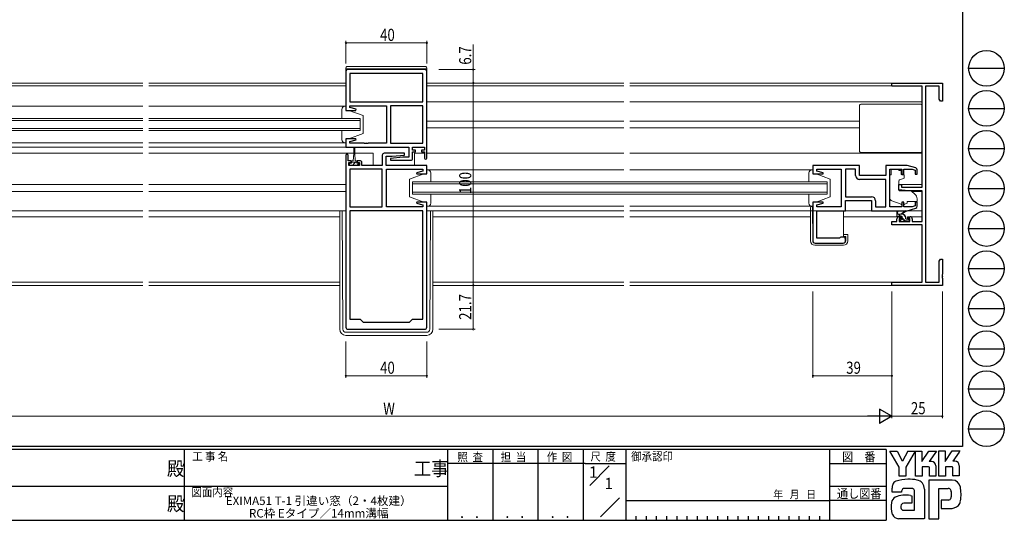
# Model space of a CAD drawing. Extents: x 0 to 793, y 0 to 564.
# Drawn here: x 306 to 793, y 0 to 247 of the extents above; entities that cross this region are included whole.
import ezdxf
from ezdxf.enums import TextEntityAlignment as Align

# ---------------------------------------------------------------- set-up
doc = ezdxf.new("R2010")
doc.units = 0
doc.layers.add('USER1', color=3, linetype='CONTINUOUS')
doc.layers.add('YKK_ZWAK', color=7, linetype='CONTINUOUS')
for name, color, linetype, lineweight in [('YKK_11', 7, 'CONTINUOUS', 30), ('YKK_12', 2, 'CONTINUOUS', 13), ('YKK_13', 4, 'CONTINUOUS', 13), ('YKK_D', 6, 'CONTINUOUS', 13)]:
    doc.layers.add(name, color=color, linetype=linetype, lineweight=lineweight)
doc.styles.get("Standard").update_dxf_attribs({"font": 'ROMANS.SHX', "bigfont": 'EXTFONT.SHX'})
doc.styles.add('YKK_OSSTYLE1', font='romans.shx', dxfattribs={"width": 0.9, "bigfont": 'EXTFONT.SHX'})

# ---------------------------------------------------------------- blocks, each defined once
blk = doc.blocks.new('A201')
at = {"layer": 'YKK_ZWAK', "color": 254, "linetype": 'Continuous'}
for p, q in [((571, 410), (571, 35)), ((571, 35), (21, 35)), ((544, 34), (21, 34)), ((296, 34), (296, 9)), ((389, 34), (389, 9)), ((437, 34), (437, 9)), ((452, 34), (452, 9)), ((524, 34), (524, 9)), ((544, 34), (544, 9)), ((548.59, 27.71), (545.31, 33.35)), ((545.31, 33.35), (547.82, 33.35)), ((547.82, 33.35), (549.62, 29.99)), ((551.6, 33.43), (549.77, 29.88)), ((554.19, 33.43), (550.95, 27.7)), ((551.6, 33.43), (554.19, 33.43)), ((554.33, 24.55), (554.33, 33.41)), ((554.33, 33.41), (556.63, 33.41)), ((556.63, 29.77), (559.04, 33.45)), ((556.63, 33.41), (556.63, 29.77)), ((559.04, 33.45), (561.77, 33.45)), ((561.77, 33.45), (559.24, 29.78)), ((562.55, 24.63), (562.55, 33.49)), ((562.55, 33.49), (564.89, 33.49)), ((564.89, 29.78), (567.34, 33.49)), ((564.89, 33.49), (564.89, 29.78)), ((567.34, 33.49), (570.04, 33.49)), ((569.77, 33.02), (567.54, 29.84)), ((570.04, 33.49), (569.77, 33.02)), ((549.62, 29.99), (549.77, 29.88)), ((558.98, 27.87), (556.7, 27.87)), ((556.7, 27.87), (556.7, 24.55)), ((559.29, 27.75), (558.98, 27.87)), ((559.99, 29.78), (559.24, 29.78)), ((561.53, 28.24), (561.53, 24.61)), ((567.26, 27.89), (564.99, 27.89)), ((564.99, 27.89), (564.99, 24.63)), ((567.57, 27.77), (567.26, 27.89)), ((568.29, 29.84), (567.54, 29.84)), ((569.83, 28.24), (569.83, 24.65)), ((548.59, 24.53), (548.59, 27.71)), ((550.95, 24.53), (548.59, 24.53)), ((550.95, 27.7), (550.95, 24.53)), ((556.7, 24.55), (554.33, 24.55)), ((559.29, 24.61), (559.29, 27.75)), ((561.53, 24.61), (559.29, 24.61)), ((564.99, 24.63), (562.55, 24.63)), ((567.57, 24.65), (567.57, 27.77)), ((567.57, 24.68), (567.61, 24.65)), ((569.83, 24.65), (567.57, 24.65)), ((524, 21), (544, 21)), ((559.02, 23.22), (559.02, 9.57)), ((567.3, 23.22), (559.02, 23.22)), ((546.08, 18.95), (546.08, 20.33)), ((549.41, 18.95), (546.08, 18.95)), ((553.25, 20.28), (550.61, 20.23)), ((552.55, 17.73), (553.05, 17.62)), ((553.05, 17.62), (553.05, 15.05)), ((554.02, 12.52), (554.02, 19.47)), ((557.51, 20.01), (557.51, 9.59)), ((562.61, 9.57), (562.61, 20.24)), ((562.61, 20.24), (565.93, 20.24)), ((566.98, 19.17), (566.99, 17.29)), ((452, 16), (524, 16)), ((553.05, 15.05), (550.2, 15.05)), ((566.01, 16.15), (563.48, 16.15)), ((563.48, 16.15), (563.48, 13.2)), ((550, 12.52), (554.02, 12.52)), ((553.71, 12.52), (553.96, 12.52)), ((554.02, 12.52), (554.02, 12.52)), ((563.48, 13.2), (567.28, 13.2)), ((567.28, 13.2), (568.06, 13.37)), ((21, 9), (544, 9)), ((549.41, 9.53), (548.34, 9.53)), ((557.28, 9.55), (549.41, 9.53)), ((557.51, 9.59), (557.28, 9.55)), ((559.02, 9.57), (562.05, 9.57)), ((562.05, 9.57), (562.61, 9.57))]:
    blk.add_line(p, q, dxfattribs=at)
at = {"layer": 'YKK_ZWAK', "color": 8, "linetype": 'Continuous'}
for p, q in [((573.13, 168.56), (585.73, 168.56)), ((573.13, 154.42), (585.73, 154.42)), ((573.13, 140.28), (585.73, 140.28)), ((573.13, 126.14), (585.73, 126.14)), ((573.13, 112), (585.73, 112)), ((573.13, 97.86), (585.73, 97.86)), ((573.13, 83.72), (585.73, 83.72)), ((573.13, 69.58), (585.73, 69.58)), ((573.13, 55.44), (585.73, 55.44)), ((573.13, 41.3), (585.73, 41.3))]:
    blk.add_line(p, q, dxfattribs=at)
at = {"layer": 'YKK_ZWAK', "color": 131, "linetype": 'Continuous'}
for p, q in [((405, 34), (405, 9)), ((421, 34), (421, 9)), ((437.7, 29), (389, 29)), ((437.7, 29), (452, 29)), ((439.26, 21.33), (446.19, 28.25)), ((524, 29), (544, 29)), ((205, 21), (297, 21)), ((297, 21), (389, 21)), ((443.05, 10.18), (449.85, 16.98)), ((544, 16), (524, 16)), ((455.6, 10.5), (455.6, 9)), ((459.2, 10.5), (459.2, 9)), ((462.8, 10.5), (462.8, 9)), ((466.4, 10.5), (466.4, 9)), ((470, 10.5), (470, 9)), ((473.6, 10.5), (473.6, 9)), ((477.2, 10.5), (477.2, 9)), ((480.8, 10.5), (480.8, 9)), ((484.4, 10.5), (484.4, 9)), ((488, 10.5), (488, 9)), ((491.6, 10.5), (491.6, 9)), ((495.2, 10.5), (495.2, 9)), ((498.8, 10.5), (498.8, 9)), ((502.4, 10.5), (502.4, 9)), ((506, 10.5), (506, 9)), ((509.6, 10.5), (509.6, 9)), ((513.2, 10.5), (513.2, 9)), ((516.8, 10.5), (516.8, 9)), ((520.4, 10.5), (520.4, 9))]:
    blk.add_line(p, q, dxfattribs=at)
at = {"layer": 'YKK_ZWAK', "color": 8, "linetype": 'Continuous'}
for centre in [(579.43, 168.56), (579.43, 154.42), (579.43, 140.28), (579.43, 126.14), (579.43, 112), (579.43, 97.86), (579.43, 83.72), (579.43, 69.58), (579.43, 55.44), (579.43, 41.3)]:
    blk.add_circle(centre, 6.3, dxfattribs=at)
at = {"layer": 'YKK_ZWAK', "color": 254, "linetype": 'Continuous'}
for centre, radius, start, end in [((559.99, 28.24), 1.54, 0.0017, 89.996), ((568.29, 28.29), 1.54, 0.0017, 89.996), ((549.69, 20.31), 3.6, 158.4108, 179.7178), ((548, 21.1), 1.75, 109.0213, 161.5126), ((551.66, 10.86), 12.63, 89.8916, 109.3085), ((552.03, 8.67), 14.82, 78.7801, 91.4694), ((554.38, 20.07), 3.18, 40.6642, 80.3169), ((554.22, 20.08), 3.29, 358.7806, 38.7656), ((567.19, 20.11), 3.1, 14.4457, 87.0875), ((555.55, 18.15), 14.9, 350.9903, 10.6762), ((550.8, 8.39), 9.51, 79.381, 112.0583), ((550.91, 18.99), 1.51, 138.4638, 181.7136), ((550.51, 19.02), 1.21, 85.5055, 126.7804), ((552.9, 19.18), 1.16, 14.7552, 72.4499), ((566.05, 19.37), 0.878, 16.4312, 96.9166), ((564.38, 18.85), 2.62, 4.9342, 17.0355), ((553.61, 13.72), 7.92, 168.7637, 199.8008), ((548.59, 14.77), 2.79, 121.8271, 169.0847), ((550.84, 13.77), 1.69, 171.082, 216.7192), ((550.21, 14.01), 1.03, 90.3395, 178.0364), ((566.01, 17.08), 0.933, 269.9547, 342.9014), ((564.36, 17.54), 2.64, 343.6902, 354.7536), ((567.24, 16.32), 3.07, 285.4429, 349.9045), ((548.6, 12.25), 2.73, 207.3144, 263.5946), ((550.18, 13.6), 1.09, 230.9728, 260.7549)]:
    blk.add_arc(centre, radius, start, end, dxfattribs=at)
at = {"layer": 'YKK_ZWAK', "color": 131, "linetype": 'Continuous', "style": 'YKK_OSSTYLE1', "width": 0.9}
for s, height, p in [('工 事 名', 3, (298.87, 30.05)), ('照  査', 3, (392.56, 29.87)), ('担  当', 3, (407.82, 29.87)), ('作  図', 3, (424.09, 29.88)), ('尺  度', 3, (439.51, 30.04)), ('御承認印', 3, (453.91, 30.05)), ('図\u3000番', 3.2, (528.43, 29.81)), ('図面内容', 3, (298.58, 17.47)), ('年   月   日', 2.828, (504.13, 16.74)), ('通し図番', 3.2, (526.63, 16.8)), (' ． ．', 3.5, (392.18, 9.75)), (' ． ．', 3.5, (408.18, 9.75)), (' ． ．', 3.5, (424.18, 9.75))]:
    blk.add_text(s, height=height, dxfattribs=at).set_placement(p)
at = {"layer": 'YKK_ZWAK', "color": 254, "linetype": 'Continuous', "style": 'YKK_OSSTYLE1', "width": 0.9}
for s, p in [('殿', (289.94, 24.75)), ('工事', (377.17, 24.75)), ('殿', (289.94, 12.37))]:
    blk.add_text(s, height=5, dxfattribs=at).set_placement(p)

msp = doc.modelspace()

# ---------------------------------------------------------------- linework, layer by layer
at = {"layer": 'YKK_11', "color": 0, "linetype": 'ByBlock', "lineweight": -2, "ltscale": 0.5}
for p, q in [((467.8, 221.8), (467.8, 202.6)), ((506.8, 222.8), (468.8, 222.8)), ((505.87, 220.87), (469.73, 220.87)), ((505.87, 220.87), (469.73, 220.87)), ((469.73, 220.87), (469.73, 206.8)), ((505.87, 206.8), (505.87, 220.87)), ((507.8, 179), (507.8, 221.8)), ((737.8, 216.1), (762.8, 216.1)), ((737.8, 214.47), (737.8, 216.1)), ((752.8, 214.47), (737.8, 214.47)), ((752.8, 164.6), (752.8, 214.47)), ((754.43, 214.47), (754.43, 117.73)), ((761.17, 214.47), (754.43, 214.47)), ((761.17, 208.19), (761.17, 214.47)), ((762.8, 216.1), (762.8, 207.1)), ((469.73, 206.8), (505.87, 206.8)), ((469.73, 203.95), (469.73, 204.87)), ((469.73, 204.87), (487.8, 204.87)), ((487.8, 204.87), (487.8, 186.33)), ((505.87, 204.87), (489.8, 204.87)), ((489.8, 204.87), (489.8, 186.33)), ((489.8, 204.87), (489.8, 186.33)), ((505.87, 186.33), (505.87, 204.87)), ((761.8, 207.1), (761.17, 208.19)), ((762.8, 207.1), (761.8, 207.1)), ((467.8, 202.6), (472.76, 202.6)), ((472.83, 203.12), (469.73, 203.95)), ((472.76, 202.6), (472.83, 203.12)), ((467.8, 188.6), (467.8, 184.4)), ((472.76, 188.6), (467.8, 188.6)), ((469.73, 187.24), (472.83, 188.08)), ((469.73, 186.33), (469.73, 187.24)), ((476.84, 186.33), (469.73, 186.33)), ((472.83, 188.08), (472.76, 188.6)), ((477.03, 186.21), (476.84, 186.33)), ((477.57, 186.21), (477.03, 186.21)), ((477.76, 186.33), (477.57, 186.21)), ((477.84, 186.33), (477.76, 186.33)), ((478.03, 186.21), (477.84, 186.33)), ((478.57, 186.21), (478.03, 186.21)), ((478.76, 186.33), (478.57, 186.21)), ((487.8, 186.33), (478.76, 186.33)), ((489.8, 186.33), (505.87, 186.33)), ((467.8, 184.4), (498.87, 184.4)), ((467.8, 180.3), (467.8, 95.4)), ((469, 177.7), (469, 180.3)), ((485.8, 180.4), (485.8, 175.4)), ((496.78, 181.4), (486.8, 181.4)), ((490.61, 179.9), (496.82, 180.44)), ((496.82, 180.44), (496.78, 181.4)), ((498.87, 184.4), (498.87, 179.4)), ((500.8, 182.9), (500.8, 184.4)), ((500.8, 184.4), (506.6, 184.4)), ((502.2, 182.9), (500.8, 182.9)), ((500.8, 178.9), (500.8, 182.1)), ((500.8, 182.1), (502.2, 182.1)), ((502.2, 182.1), (502.2, 182.9)), ((506.6, 182.9), (505.2, 182.9)), ((505.2, 182.9), (505.2, 182.1)), ((505.2, 182.1), (506.6, 182.1)), ((506.6, 184.4), (506.6, 182.9)), ((506.6, 182.1), (506.6, 179)), ((470.4, 177.7), (469, 177.7)), ((469.3, 175.4), (469.3, 176.9)), ((469.3, 176.9), (470.4, 176.9)), ((474.5, 175.4), (469.3, 175.4)), ((470.4, 176.9), (470.4, 177.7)), ((474.7, 177.7), (473.4, 177.7)), ((473.4, 177.7), (473.4, 176.9)), ((473.4, 176.9), (474.5, 176.9)), ((474.5, 176.9), (474.5, 175.4)), ((475.7, 175.4), (475.7, 176.7)), ((485.8, 175.4), (475.7, 175.4)), ((487.73, 179.9), (490.61, 179.9)), ((487.73, 175.4), (487.73, 179.9)), ((507.8, 175.4), (487.73, 175.4)), ((495.99, 179.4), (489.78, 178.85)), ((489.78, 178.85), (489.82, 177.9)), ((489.82, 177.9), (499.8, 177.9)), ((498.87, 179.4), (495.99, 179.4)), ((507.8, 171.2), (507.8, 175.4)), ((698.8, 175.4), (698.8, 171.2)), ((721.8, 175.4), (698.8, 175.4)), ((721.8, 170.4), (721.8, 175.4)), ((734.8, 175.4), (734.8, 170.4)), ((745.3, 175.4), (734.8, 175.4)), ((749.59, 174.11), (745.3, 175.4)), ((469.73, 173.47), (469.73, 154.93)), ((485.8, 173.47), (469.73, 173.47)), ((485.8, 154.93), (485.8, 173.47)), ((485.8, 154.93), (485.8, 173.47)), ((487.8, 173.47), (496.84, 173.47)), ((487.8, 154.93), (487.8, 173.47)), ((496.84, 173.47), (497.03, 173.59)), ((497.03, 173.59), (497.57, 173.59)), ((497.57, 173.59), (497.76, 173.47)), ((497.76, 173.47), (497.84, 173.47)), ((497.84, 173.47), (498.03, 173.59)), ((498.03, 173.59), (498.57, 173.59)), ((498.57, 173.59), (498.76, 173.47)), ((498.76, 173.47), (505.87, 173.47)), ((505.87, 172.55), (502.77, 171.72)), ((502.77, 171.72), (502.84, 171.2)), ((502.84, 171.2), (507.8, 171.2)), ((505.87, 173.47), (505.87, 172.55)), ((698.8, 171.2), (703.76, 171.2)), ((700.73, 172.55), (700.73, 173.47)), ((700.73, 173.47), (707.84, 173.47)), ((703.83, 171.72), (700.73, 172.55)), ((703.76, 171.2), (703.83, 171.72)), ((707.84, 173.47), (708.03, 173.59)), ((708.03, 173.59), (708.57, 173.59)), ((708.57, 173.59), (708.76, 173.47)), ((708.76, 173.47), (708.84, 173.47)), ((708.84, 173.47), (709.03, 173.59)), ((709.03, 173.59), (709.57, 173.59)), ((709.57, 173.59), (709.76, 173.47)), ((709.76, 173.47), (712.8, 173.47)), ((712.8, 173.47), (712.8, 154.93)), ((719.87, 173.47), (714.8, 173.47)), ((714.8, 173.47), (714.8, 159.93)), ((719.87, 170.47), (719.87, 173.47)), ((736.8, 154.93), (736.8, 173.47)), ((736.8, 173.47), (742.7, 173.47)), ((742.7, 173.47), (742.7, 171.1)), ((742.7, 171.1), (743.7, 171.1)), ((743.7, 173.47), (747.91, 173.47)), ((743.7, 171.1), (743.7, 173.47)), ((747.91, 173.47), (749.3, 173.05)), ((749.3, 173.05), (749.3, 171.1)), ((749.3, 171.1), (750.3, 171.1)), ((750.3, 171.1), (750.3, 173.15)), ((734.8, 170.4), (721.8, 170.4)), ((734.87, 168.47), (721.87, 168.47)), ((734.87, 154.93), (734.87, 168.47)), ((734.87, 154.93), (734.87, 168.47)), ((741.3, 163.29), (741.3, 165.9)), ((741.3, 165.9), (742.5, 165.9)), ((742.5, 165.9), (742.5, 164.6)), ((745.8, 162.9), (741.3, 163.29)), ((742.5, 164.6), (752.8, 164.6)), ((752.8, 162.9), (745.8, 162.9)), ((752.8, 147.73), (752.8, 162.9)), ((502.84, 157.2), (502.77, 156.68)), ((502.77, 156.68), (505.87, 155.84)), ((507.8, 157.2), (502.84, 157.2)), ((505.87, 155.84), (505.87, 154.93)), ((507.8, 95.4), (507.8, 157.2)), ((698.8, 157.2), (698.8, 138)), ((703.76, 157.2), (698.8, 157.2)), ((700.73, 155.84), (703.83, 156.68)), ((700.73, 154.93), (700.73, 155.84)), ((703.83, 156.68), (703.76, 157.2)), ((714.8, 159.93), (727.73, 159.93)), ((714.8, 158), (727.8, 158)), ((714.8, 153), (714.8, 158)), ((727.8, 158), (727.8, 153)), ((729.73, 157.93), (729.73, 154.93)), ((743.7, 157.3), (742.7, 157.3)), ((742.7, 157.3), (742.7, 154.93)), ((743.7, 154.93), (743.7, 157.3)), ((750.3, 157.3), (749.3, 157.3)), ((749.3, 157.3), (749.3, 155.35)), ((750.3, 155.24), (750.3, 157.3)), ((469.73, 154.93), (485.8, 154.93)), ((469.73, 153), (469.73, 99.4)), ((505.87, 153), (469.73, 153)), ((505.87, 154.93), (487.8, 154.93)), ((505.87, 99.4), (505.87, 153)), ((505.87, 99.4), (505.87, 153)), ((712.8, 154.93), (700.73, 154.93)), ((700.73, 139.5), (700.73, 153)), ((700.73, 153), (714.8, 153)), ((727.8, 153), (745.3, 153)), ((729.73, 154.93), (734.87, 154.93)), ((742.7, 154.93), (736.8, 154.93)), ((747.91, 154.93), (743.7, 154.93)), ((745.3, 153), (749.59, 154.28)), ((749.3, 155.35), (747.91, 154.93)), ((737.8, 147.73), (740.3, 147.73)), ((737.8, 146.1), (737.8, 147.73)), ((752.8, 146.1), (737.8, 146.1)), ((740.3, 147.73), (740.3, 149)), ((741.3, 150), (742.6, 150)), ((742.6, 149.2), (741.5, 149.2)), ((741.5, 149.2), (741.5, 147.73)), ((741.5, 147.73), (746.7, 147.73)), ((742.6, 150), (742.6, 149.2)), ((745.6, 150), (746.9, 150)), ((745.6, 149.2), (745.6, 150)), ((746.7, 149.2), (745.6, 149.2)), ((746.7, 147.73), (746.7, 149.2)), ((747.9, 149), (747.9, 147.73)), ((747.9, 147.73), (752.8, 147.73)), ((752.8, 117.73), (752.8, 146.1)), ((699.8, 137), (713.8, 137)), ((712.1, 139.5), (700.73, 139.5)), ((712.3, 139.7), (712.1, 139.5)), ((712.6, 140), (712.3, 139.7)), ((713.8, 140), (712.6, 140)), ((714.8, 138), (714.8, 139)), ((761.17, 128.01), (761.8, 129.1)), ((761.17, 117.73), (761.17, 128.01)), ((761.8, 129.1), (762.8, 129.1)), ((762.8, 129.1), (762.8, 121.56)), ((737.8, 117.73), (752.8, 117.73)), ((737.8, 116.1), (737.8, 117.73)), ((754.43, 117.73), (761.17, 117.73)), ((762.8, 121.56), (762.68, 121.37)), ((762.68, 121.37), (762.68, 120.82)), ((762.68, 120.82), (762.8, 120.64)), ((762.8, 120.56), (762.68, 120.37)), ((762.68, 120.37), (762.68, 119.82)), ((762.68, 119.82), (762.8, 119.64)), ((762.8, 120.64), (762.8, 120.56)), ((762.8, 119.64), (762.8, 116.1)), ((762.8, 116.1), (737.8, 116.1)), ((469.73, 99.4), (474.8, 99.4)), ((474.8, 99.4), (476.3, 97.9)), ((476.3, 97.9), (499.3, 97.9)), ((499.3, 97.9), (500.8, 99.4)), ((500.8, 99.4), (505.87, 99.4)), ((468.8, 94.4), (506.8, 94.4))]:
    msp.add_line(p, q, dxfattribs=at)
for centre, radius, start, end in [((468.8, 221.8), 1, 90, 180), ((506.8, 221.8), 1, 0, 90), ((468.4, 180.3), 0.6, 360, 180), ((486.8, 180.4), 1, 90, 180), ((474.7, 176.7), 1, 0, 90), ((499.8, 178.9), 1, 270, 360), ((507.2, 179), 0.6, 180, 0), ((721.87, 170.47), 2, 180, 270), ((749.3, 173.15), 1, 360, 73.3007), ((727.73, 157.93), 2, 0, 90), ((749.3, 155.24), 1, 286.6993, 0), ((741.3, 149), 1, 90, 180), ((746.9, 149), 1, 0, 90), ((699.8, 138), 1, 180, 270), ((713.8, 139), 1, 0, 90), ((713.8, 138), 1, 270, 360), ((468.8, 95.4), 1, 180, 270), ((506.8, 95.4), 1, 270, 360)]:
    msp.add_arc(centre, radius, start, end, dxfattribs=at)
at = {"layer": 'YKK_12', "ltscale": 1.5}
for p, q in [((278.07, 216.1), (367.3, 216.1)), ((367.3, 214.7), (278.07, 214.7)), ((370.3, 216.1), (467.7, 216.1)), ((467.7, 214.7), (370.3, 214.7)), ((507.9, 216.1), (605.3, 216.1)), ((605.3, 214.7), (507.9, 214.7)), ((608.3, 216.1), (738.1, 216.1)), ((737.8, 214.7), (608.3, 214.7)), ((507.9, 206.8), (605.3, 206.8)), ((608.3, 206.8), (752.8, 206.8)), ((367.3, 198.6), (269.8, 198.6)), ((269.8, 197.6), (367.3, 197.6)), ((474.8, 198.6), (370.3, 198.6)), ((370.3, 197.6), (474.8, 197.6)), ((474.8, 192.6), (474.8, 198.6)), ((507.8, 197.3), (605.3, 197.3)), ((608.3, 197.3), (721.8, 197.3)), ((367.3, 193.6), (269.8, 193.6)), ((269.8, 192.6), (367.3, 192.6)), ((474.8, 193.6), (370.3, 193.6)), ((370.3, 192.6), (474.8, 192.6)), ((507.8, 193.9), (605.3, 193.9)), ((608.3, 193.9), (721.8, 193.9)), ((234.3, 181.4), (367.3, 181.4)), ((269.3, 184.4), (367.3, 184.4)), ((468.3, 184.4), (370.3, 184.4)), ((370.3, 181.4), (471.65, 181.4)), ((472.15, 181.4), (481.3, 181.4)), ((481.3, 181.4), (481.3, 175.4)), ((501.8, 181.4), (501.8, 175.4)), ((501.8, 181.4), (506.6, 181.4)), ((507.8, 181.4), (605.3, 181.4)), ((608.3, 181.4), (752.8, 181.4)), ((277.8, 165.9), (367.3, 165.9)), ((370.3, 165.9), (467.8, 165.9)), ((605.3, 167.2), (500.8, 167.2)), ((500.8, 167.2), (500.8, 161.2)), ((500.8, 166.2), (605.3, 166.2)), ((705.8, 167.2), (601.3, 167.2)), ((601.3, 166.2), (705.8, 166.2)), ((705.8, 161.2), (705.8, 167.2)), ((741.3, 165.9), (752.8, 165.9)), ((277.8, 162.5), (367.3, 162.5)), ((370.3, 162.5), (467.8, 162.5)), ((605.3, 162.2), (500.8, 162.2)), ((500.8, 161.2), (605.3, 161.2)), ((705.8, 162.2), (601.3, 162.2)), ((601.3, 161.2), (705.8, 161.2)), ((747.68, 162.5), (752.8, 162.5)), ((507.8, 153), (605.3, 153)), ((608.3, 153), (706.3, 153)), ((222.8, 150), (367.3, 150)), ((370.3, 150), (464.8, 150)), ((510.8, 150), (605.3, 150)), ((608.3, 150), (697.53, 150)), ((713.83, 150), (741.3, 150)), ((746.9, 150), (752.8, 150)), ((367.3, 117.73), (223.1, 117.73)), ((464.8, 117.73), (370.3, 117.73)), ((605.3, 117.73), (510.8, 117.73)), ((738.1, 117.73), (608.3, 117.73)), ((237.5, 116.1), (367.3, 116.1)), ((370.3, 116.1), (464.8, 116.1)), ((510.8, 116.1), (605.3, 116.1)), ((608.3, 116.1), (738.1, 116.1))]:
    msp.add_line(p, q, dxfattribs=at)
at = {"layer": 'YKK_13'}
for p, q in [((468.7, 224.3), (506.9, 224.3)), ((467.7, 223.3), (467.7, 204.6)), ((507.9, 223.1), (467.7, 223.1)), ((507.9, 223.3), (507.9, 200.8)), ((507.9, 200.8), (507.8, 200.8))]:
    msp.add_line(p, q, dxfattribs=at)
at = {"layer": 'YKK_13', "ltscale": 1.5}
for p, q in [((276.8, 204.6), (367.3, 204.6)), ((370.3, 204.6), (467.8, 204.6)), ((467.3, 204.6), (467.8, 204.6)), ((467.8, 204.6), (467.8, 202.6)), ((721.8, 204.7), (721.8, 182.7)), ((751.8, 205.7), (722.8, 205.7)), ((752.8, 182.7), (752.8, 204.7)), ((465.8, 198.6), (465.8, 203.1)), ((467.8, 202.6), (469.3, 202.6)), ((469.3, 202.6), (476.3, 200)), ((476.3, 200), (476.3, 191.2)), ((465.8, 188.1), (465.8, 192.6)), ((469.3, 188.6), (476.3, 191.2)), ((276.8, 186.6), (367.3, 186.6)), ((467.8, 186.6), (370.3, 186.6)), ((467.8, 186.6), (467.3, 186.6)), ((469.3, 188.6), (467.8, 188.6)), ((467.8, 188.6), (467.8, 186.6)), ((471.65, 181.2), (471.4, 177.7)), ((471.65, 184.15), (471.65, 181.2)), ((472.15, 181.2), (472.15, 184.15)), ((472.15, 181.2), (472.4, 177.7)), ((722.8, 181.7), (751.8, 181.7)), ((470.65, 176.5), (469.6, 176.5)), ((469.6, 176.5), (469.6, 175.4)), ((469.89, 176.5), (469.6, 176.21)), ((469.6, 175.4), (474.2, 175.4)), ((470.65, 176.5), (470.65, 177.3)), ((473.15, 177), (470.65, 177)), ((471.9, 176.26), (471.03, 175.4)), ((471.05, 177.7), (471.4, 177.7)), ((472.63, 177), (471.9, 176.26)), ((472.4, 177.7), (472.75, 177.7)), ((473.15, 177.3), (473.15, 176.5)), ((474.2, 176.5), (473.15, 176.5)), ((474.2, 176.32), (473.28, 175.4)), ((474.2, 175.4), (474.2, 176.5)), ((506.3, 171.2), (499.3, 168.6)), ((507.8, 171.2), (506.3, 171.2)), ((507.8, 173.2), (605.3, 173.2)), ((508.3, 173.2), (507.8, 173.2)), ((507.8, 173.2), (507.8, 171.2)), ((509.8, 167.2), (509.8, 171.7)), ((608.3, 173.2), (698.8, 173.2)), ((696.8, 167.2), (696.8, 171.7)), ((698.3, 173.2), (698.8, 173.2)), ((698.8, 173.2), (698.8, 171.2)), ((698.8, 171.2), (700.3, 171.2)), ((700.3, 171.2), (707.3, 168.6)), ((736.8, 159.24), (736.8, 170.8)), ((737.4, 170.8), (736.8, 170.8)), ((741.2, 173.47), (737.4, 173.47)), ((737.4, 173.47), (737.4, 172.8)), ((737.4, 171.8), (737.4, 172.8)), ((737.4, 170.8), (737.4, 171.8)), ((741.2, 173.47), (741.2, 172.8)), ((741.2, 172.8), (742.37, 172.8)), ((742.37, 171.8), (742.37, 172.8)), ((742.37, 171.8), (742.37, 171.1)), ((742.67, 170.8), (743.6, 170.8)), ((743.9, 170.5), (743.9, 169.45)), ((499.3, 168.6), (499.3, 159.8)), ((707.3, 168.6), (707.3, 159.8)), ((741.3, 167.8), (741.3, 163.19)), ((743.57, 168.98), (741.57, 168.25)), ((509.8, 156.7), (509.8, 161.2)), ((696.8, 156.7), (696.8, 161.2)), ((741.52, 162.9), (746.9, 162.85)), ((747.54, 162.61), (749.23, 161.2)), ((506.3, 157.2), (499.3, 159.8)), ((506.3, 157.2), (507.8, 157.2)), ((507.8, 157.2), (507.8, 155.2)), ((700.3, 157.2), (698.8, 157.2)), ((698.8, 157.2), (698.8, 155.2)), ((700.3, 157.2), (707.3, 159.8)), ((742.43, 156.16), (737.79, 157.83)), ((743.99, 156.19), (745.3, 156.8)), ((750.3, 157.6), (745.3, 157.6)), ((745.3, 157.6), (745.3, 157.3)), ((745.3, 157.3), (745.3, 156.8)), ((750.3, 158.9), (750.3, 157.6)), ((277.8, 153), (367.3, 153)), ((277.8, 153), (367.3, 153)), ((370.3, 153), (467.8, 153)), ((370.3, 153), (467.8, 153)), ((464.8, 153), (464.8, 94.4)), ((466.29, 94.39), (466.01, 153)), ((507.8, 155.2), (605.3, 155.2)), ((507.8, 155.2), (508.3, 155.2)), ((509.31, 94.39), (509.59, 153)), ((510.8, 153), (510.8, 94.4)), ((608.3, 155.2), (698.8, 155.2)), ((697.53, 138.1), (697.53, 154.5)), ((698.03, 155), (698.85, 155)), ((698.8, 155.2), (698.3, 155.2)), ((698.67, 138.09), (698.52, 155)), ((713.83, 140.2), (713.83, 153)), ((714.3, 153), (735.3, 153)), ((721.3, 153), (735.3, 153)), ((740.3, 150.53), (740.3, 152.53)), ((743.5, 151.23), (740.3, 151.23)), ((740.6, 152.35), (740.8, 151.23)), ((742.07, 150.23), (741.07, 151.23)), ((742.2, 151.23), (744.42, 152.91)), ((742.8, 151.23), (744.62, 152.63)), ((744.5, 150.05), (743.32, 151.23)), ((745.23, 153), (752.8, 153)), ((745.23, 153), (752.8, 153)), ((742.6, 150.23), (740.6, 150.23)), ((742.39, 147.82), (741.89, 148.32)), ((742.1, 148.83), (742.44, 148.83)), ((743.2, 147.73), (742.6, 147.73)), ((742.9, 149.29), (742.9, 149.93)), ((744.37, 147.93), (742.9, 149.4)), ((745.5, 147.93), (743.4, 147.93)), ((744.5, 149.13), (744.5, 150.23)), ((744.8, 148.83), (746.2, 148.83)), ((746.2, 147.73), (745.7, 147.73)), ((746.5, 148.05), (745.72, 148.83)), ((746.5, 148.53), (746.5, 148.03)), ((713.83, 136.9), (699.87, 136.9)), ((715.53, 141.2), (713.83, 141.2)), ((713.83, 140.2), (715.03, 140.2)), ((715.03, 140.2), (715.03, 138.1)), ((715.53, 141.2), (716.03, 141.2)), ((716.03, 141.2), (716.03, 138.1)), ((713.83, 135.9), (699.73, 135.9)), ((467.79, 92.9), (507.81, 92.9)), ((467.8, 91.4), (507.8, 91.4))]:
    msp.add_line(p, q, dxfattribs=at)
at = {"layer": 'YKK_13'}
for centre, start, end in [((468.7, 223.3), 90, 180), ((506.9, 223.3), 0, 90)]:
    msp.add_arc(centre, 1, start, end, dxfattribs=at)
at = {"layer": 'YKK_13', "ltscale": 1.5}
for centre, radius, start, end in [((467.3, 203.1), 1.5, 90, 180), ((722.8, 204.7), 1, 90, 180), ((751.8, 204.7), 1, 0, 90), ((467.3, 188.1), 1.5, 180, 270), ((471.9, 184.15), 0.25, 0, 180), ((722.8, 182.7), 1, 180, 270), ((751.8, 182.7), 1, 270, 0), ((471.05, 177.3), 0.4, 90, 180), ((472.75, 177.3), 0.4, 0, 90), ((508.3, 171.7), 1.5, 0, 90), ((698.3, 171.7), 1.5, 90, 180), ((742.67, 171.1), 0.3, 180, 270), ((743.6, 170.5), 0.3, 360, 90), ((741.8, 167.8), 0.5, 110, 180), ((743.4, 169.45), 0.5, 290, 360), ((741.6, 163.19), 0.3, 180, 269.5), ((746.89, 161.85), 1, 50, 89.5), ((747.3, 158.9), 3, 360, 50), ((508.3, 156.7), 1.5, 270, 0), ((698.3, 156.7), 1.5, 180, 270), ((738.3, 159.24), 1.5, 180, 250.1467), ((742.77, 157.1), 1, 250.1467, 266.1132), ((743.57, 157.1), 1, 277.4069, 295), ((698.03, 154.5), 0.5, 90, 180), ((740.5, 152.53), 0.2, 300, 180), ((743.5, 150.23), 1, 0, 90), ((744.6, 152.83), 0.2, 275.5829, 155.5829), ((740.6, 150.53), 0.3, 180, 270), ((742.1, 148.53), 0.3, 90, 225), ((742.6, 148.03), 0.3, 225, 270), ((742.44, 148.53), 0.3, 33.0557, 90), ((742.6, 149.93), 0.3, 0, 90), ((742.9, 148.83), 0.25, 213.0557, 56.9443), ((743.2, 149.29), 0.3, 180, 236.9443), ((743.2, 147.93), 0.2, 270, 0), ((744.8, 149.13), 0.3, 180, 270), ((745.7, 147.93), 0.2, 180, 270), ((746.2, 148.53), 0.3, 0, 90), ((746.2, 148.03), 0.3, 270, 0), ((699.73, 138.1), 2.2, 180, 270), ((699.87, 138.1), 1.2, 180.5, 270), ((713.83, 138.1), 2.2, 270, 0), ((713.83, 138.1), 1.2, 270, 0), ((467.8, 94.4), 3, 180, 270), ((467.79, 94.4), 1.5, 180.2772, 270), ((507.8, 94.4), 3, 270, 0), ((507.81, 94.4), 1.5, 270, 359.7228)]:
    msp.add_arc(centre, radius, start, end, dxfattribs=at)
at = {"layer": 'YKK_D'}
for p, q in [((467.8, 225.8), (467.8, 236.9)), ((467.8, 235.9), (507.8, 235.9)), ((507.8, 225.8), (507.8, 236.9)), ((530.8, 222.8), (530.8, 235.1)), ((513.8, 222.8), (531.8, 222.8)), ((530.8, 216.1), (530.8, 222.8)), ((513.8, 216.1), (531.8, 216.1)), ((513.8, 216.1), (531.8, 216.1)), ((530.8, 216.1), (530.8, 116.1)), ((513.8, 116.1), (531.8, 116.1)), ((513.8, 116.1), (531.8, 116.1)), ((530.8, 116.1), (530.8, 94.4)), ((698.8, 113.1), (698.8, 70.4)), ((737.8, 113.1), (737.8, 70.4)), ((737.8, 113.1), (737.8, 50.4)), ((737.8, 113.1), (737.8, 50.4)), ((762.8, 113.1), (762.8, 50.4)), ((513.8, 94.4), (531.8, 94.4)), ((467.8, 88.4), (467.8, 70.4)), ((507.8, 88.4), (507.8, 70.4)), ((467.8, 71.4), (507.8, 71.4)), ((737.8, 71.4), (698.8, 71.4)), ((244.8, 51.4), (730.8, 51.4)), ((737.8, 51.4), (762.8, 51.4))]:
    msp.add_line(p, q, dxfattribs=at)
at = {"layer": 'YKK_D', "lineweight": -2}
for p, q in [((731.74, 54.9), (731.74, 47.9)), ((737.8, 51.4), (731.74, 54.9)), ((737.8, 51.4), (725.68, 51.4)), ((737.8, 51.4), (731.74, 47.9))]:
    msp.add_line(p, q, dxfattribs=at)
at = {"layer": 'YKK_D', "linetype": 'ByBlock', "const_width": 0.85}
for points in [[(467.91, 235.9, 1), (467.69, 235.9, 1)], [(507.69, 235.9, 1), (507.91, 235.9, 1)], [(530.8, 222.69, 1), (530.8, 222.9, 1)], [(530.8, 215.99, 1), (530.8, 216.2, 1)], [(530.8, 216.2, 1), (530.8, 215.99, 1)], [(530.8, 116.2, 1), (530.8, 115.99, 1)], [(530.8, 115.99, 1), (530.8, 116.2, 1)], [(530.8, 94.5, 1), (530.8, 94.29, 1)], [(467.91, 71.4, 1), (467.69, 71.4, 1)], [(507.69, 71.4, 1), (507.91, 71.4, 1)], [(698.91, 71.4, 1), (698.69, 71.4, 1)], [(737.69, 71.4, 1), (737.91, 71.4, 1)], [(762.69, 51.4, 1), (762.91, 51.4, 1)]]:
    msp.add_lwpolyline(points, format="xyb", close=True, dxfattribs=at)

# ---------------------------------------------------------------- block references
at = {"layer": 'YKK_ZWAK', "xscale": 1.4, "yscale": 1.4, "zscale": 1.4}
msp.add_blockref('A201', (-26.6, -12.6), dxfattribs=at)

# ---------------------------------------------------------------- texts
at = {"layer": 'USER1', "color": 3}
msp.add_text('1', height=5.6, dxfattribs=at).set_placement((588, 21))
for s, height, p in [('1', 5.6, (597.8, 18.2)), ('EXIMA51 T-1 引違い窓（2・4枚建）', 4.2, (454.38, 9.65)), ('RC枠 Eタイプ／14mm溝幅', 4.2, (454.38, 3.48))]:
    msp.add_text(s, height=height, dxfattribs=at).set_placement(p, align=Align.MIDDLE_CENTER)
at = {"layer": 'YKK_D', "width": 0.8}
for s, p in [('40', (484.71, 236.9)), ('40', (484.71, 72.4)), ('39', (715.23, 72.4)), ('25', (747.22, 52.4)), ('W', (486.26, 52.2))]:
    msp.add_text(s, height=6, dxfattribs=at).set_placement(p)
for s, p in [('6.7', (529.8, 225.16)), ('100', (529.8, 161.24)), ('21.7', (529.8, 99.07))]:
    msp.add_text(s, height=6, rotation=90, dxfattribs=at).set_placement(p)

doc.saveas('drawing.dxf')
